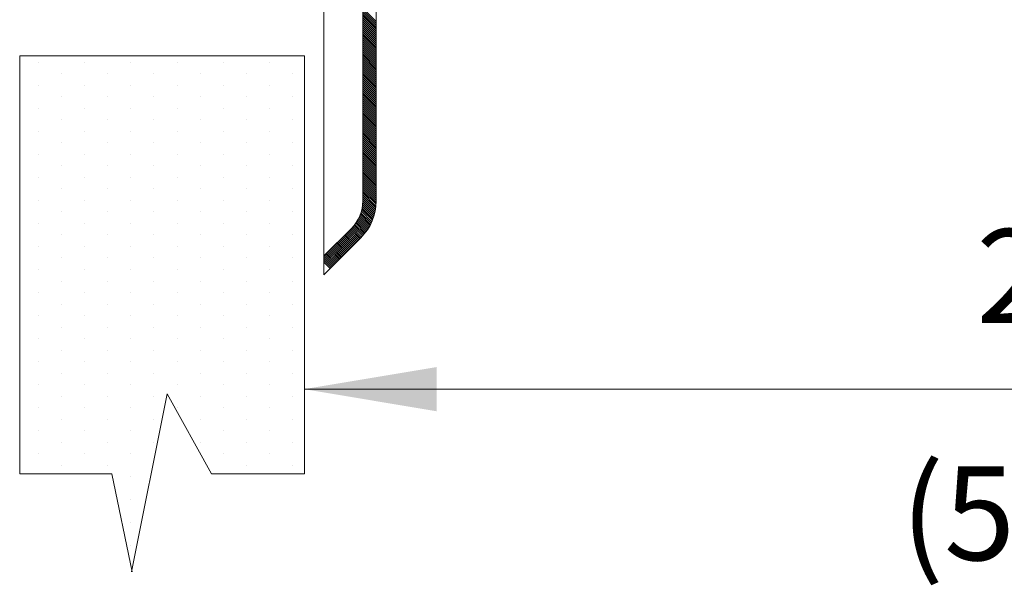
# Model space of a CAD drawing. Extents: x 17 to 20.76, y 24.46 to 27.15.
# Drawn here: x 19.63 to 20.22, y 25.6 to 25.93 of the extents above; entities that cross this region are included whole.
import ezdxf
from ezdxf.enums import TextEntityAlignment as Align

# ---------------------------------------------------------------- set-up
doc = ezdxf.new("R2010")
doc.units = 0
doc.header["$LTSCALE"] = 0.1
doc.header["$MEASUREMENT"] = 0
doc.layers.get('0').update_dxf_attribs({"linetype": 'CONTINUOUS'})
doc.layers.add('3', color=3, linetype='CONTINUOUS')

msp = doc.modelspace()

# ---------------------------------------------------------------- linework, layer by layer
at = {"color": 7, "lineweight": 20}
for p, q in [((19.81144, 25.82995), (19.81144, 25.94959)), ((19.84267, 25.93252), (19.83469, 25.94049)), ((19.84267, 25.93134), (19.83469, 25.93932)), ((19.84267, 25.93017), (19.83469, 25.93814)), ((19.84267, 25.92899), (19.83469, 25.93697)), ((19.84267, 25.92782), (19.83469, 25.93579)), ((19.84267, 25.92664), (19.83469, 25.93462)), ((19.84267, 25.92547), (19.83469, 25.93344)), ((19.84267, 25.92429), (19.83469, 25.93227)), ((19.84267, 25.92312), (19.83469, 25.93109)), ((19.84267, 25.92194), (19.83469, 25.92992)), ((19.84267, 25.92077), (19.83469, 25.92874)), ((19.84267, 25.91959), (19.83469, 25.92757)), ((19.84267, 25.91842), (19.83469, 25.92639)), ((19.84267, 25.91724), (19.83469, 25.92522)), ((19.84267, 25.91607), (19.83469, 25.92404)), ((19.84267, 25.9149), (19.83469, 25.92287)), ((19.84267, 25.91372), (19.83469, 25.9217)), ((19.84267, 25.91255), (19.83469, 25.92052)), ((19.84267, 25.91137), (19.83469, 25.91935)), ((19.84267, 25.9102), (19.83469, 25.91817)), ((19.84267, 25.90902), (19.83469, 25.917)), ((19.84267, 25.90785), (19.83469, 25.91582)), ((19.84267, 25.90667), (19.83469, 25.91465)), ((19.84267, 25.9055), (19.83469, 25.91347)), ((19.84267, 25.90432), (19.83469, 25.9123)), ((19.84267, 25.90315), (19.83469, 25.91112)), ((19.64106, 25.90824), (19.64106, 25.90824)), ((19.66859, 25.90824), (19.66859, 25.90824)), ((19.69611, 25.90824), (19.69611, 25.90824)), ((19.72364, 25.90824), (19.72364, 25.90824)), ((19.75117, 25.90824), (19.75117, 25.90824)), ((19.77869, 25.90824), (19.77869, 25.90824)), ((19.84267, 25.90197), (19.83469, 25.90995)), ((19.84267, 25.9008), (19.83469, 25.90877)), ((19.84267, 25.89962), (19.83469, 25.9076)), ((19.84267, 25.89845), (19.83469, 25.90642)), ((19.84267, 25.89727), (19.83469, 25.90525)), ((19.65482, 25.90136), (19.65482, 25.90136)), ((19.68235, 25.90136), (19.68235, 25.90136)), ((19.70988, 25.90136), (19.70988, 25.90136)), ((19.7374, 25.90136), (19.7374, 25.90136)), ((19.76493, 25.90136), (19.76493, 25.90136)), ((19.79246, 25.90136), (19.79246, 25.90136)), ((19.84267, 25.8961), (19.83469, 25.90407)), ((19.84267, 25.89493), (19.83469, 25.9029)), ((19.84267, 25.89375), (19.83469, 25.90172)), ((19.84267, 25.89258), (19.83469, 25.90055)), ((19.84267, 25.8914), (19.83469, 25.89938)), ((19.64106, 25.89447), (19.64106, 25.89447)), ((19.66859, 25.89447), (19.66859, 25.89447)), ((19.69611, 25.89447), (19.69611, 25.89447)), ((19.72364, 25.89447), (19.72364, 25.89447)), ((19.75117, 25.89447), (19.75117, 25.89447)), ((19.77869, 25.89447), (19.77869, 25.89447)), ((19.84267, 25.89023), (19.83469, 25.8982)), ((19.84267, 25.88905), (19.83469, 25.89703)), ((19.84267, 25.88788), (19.83469, 25.89585)), ((19.84267, 25.8867), (19.83469, 25.89468)), ((19.84267, 25.88553), (19.83469, 25.8935)), ((19.65482, 25.88759), (19.65482, 25.88759)), ((19.68235, 25.88759), (19.68235, 25.88759)), ((19.70988, 25.88759), (19.70988, 25.88759)), ((19.7374, 25.88759), (19.7374, 25.88759)), ((19.76493, 25.88759), (19.76493, 25.88759)), ((19.79246, 25.88759), (19.79246, 25.88759)), ((19.84267, 25.88435), (19.83469, 25.89233)), ((19.84267, 25.88318), (19.83469, 25.89115)), ((19.84267, 25.882), (19.83469, 25.88998)), ((19.84267, 25.88083), (19.83469, 25.8888)), ((19.84267, 25.87965), (19.83469, 25.88763)), ((19.64106, 25.88071), (19.64106, 25.88071)), ((19.66859, 25.88071), (19.66859, 25.88071)), ((19.69611, 25.88071), (19.69611, 25.88071)), ((19.72364, 25.88071), (19.72364, 25.88071)), ((19.75117, 25.88071), (19.75117, 25.88071)), ((19.77869, 25.88071), (19.77869, 25.88071)), ((19.84267, 25.87848), (19.83469, 25.88645)), ((19.84267, 25.8773), (19.83469, 25.88528)), ((19.84267, 25.87613), (19.83469, 25.8841)), ((19.84267, 25.87496), (19.83469, 25.88293)), ((19.84267, 25.87378), (19.83469, 25.88175)), ((19.84267, 25.87261), (19.83469, 25.88058)), ((19.84267, 25.87143), (19.83469, 25.87941)), ((19.84267, 25.87026), (19.83469, 25.87823)), ((19.84267, 25.86908), (19.83469, 25.87706)), ((19.84267, 25.86791), (19.83469, 25.87588)), ((19.65482, 25.87383), (19.65482, 25.87383)), ((19.68235, 25.87383), (19.68235, 25.87383)), ((19.70988, 25.87383), (19.70988, 25.87383)), ((19.7374, 25.87383), (19.7374, 25.87383)), ((19.76493, 25.87383), (19.76493, 25.87383)), ((19.79246, 25.87383), (19.79246, 25.87383)), ((19.84267, 25.86673), (19.83469, 25.87471)), ((19.84267, 25.86556), (19.83469, 25.87353)), ((19.84267, 25.86438), (19.83469, 25.87236)), ((19.84267, 25.86321), (19.83469, 25.87118)), ((19.84267, 25.86203), (19.83469, 25.87001)), ((19.64106, 25.86695), (19.64106, 25.86695)), ((19.66859, 25.86695), (19.66859, 25.86695)), ((19.69611, 25.86695), (19.69611, 25.86695)), ((19.72364, 25.86695), (19.72364, 25.86695)), ((19.75117, 25.86695), (19.75117, 25.86695)), ((19.77869, 25.86695), (19.77869, 25.86695)), ((19.84267, 25.86086), (19.83469, 25.86883)), ((19.84267, 25.85968), (19.83469, 25.86766)), ((19.84267, 25.85851), (19.83469, 25.86648)), ((19.84267, 25.85733), (19.83469, 25.86531)), ((19.84267, 25.85616), (19.83469, 25.86413)), ((19.65482, 25.86007), (19.65482, 25.86007)), ((19.68235, 25.86007), (19.68235, 25.86007)), ((19.70988, 25.86007), (19.70988, 25.86007)), ((19.7374, 25.86007), (19.7374, 25.86007)), ((19.76493, 25.86007), (19.76493, 25.86007)), ((19.79246, 25.86007), (19.79246, 25.86007)), ((19.84267, 25.85499), (19.83469, 25.86296)), ((19.84267, 25.85381), (19.83469, 25.86178)), ((19.84267, 25.85264), (19.83469, 25.86061)), ((19.84267, 25.85146), (19.83469, 25.85944)), ((19.84267, 25.85029), (19.83469, 25.85826)), ((19.64106, 25.85318), (19.64106, 25.85318)), ((19.66859, 25.85318), (19.66859, 25.85318)), ((19.69611, 25.85318), (19.69611, 25.85318)), ((19.72364, 25.85318), (19.72364, 25.85318)), ((19.75117, 25.85318), (19.75117, 25.85318)), ((19.77869, 25.85318), (19.77869, 25.85318)), ((19.84267, 25.84911), (19.83469, 25.85709)), ((19.84267, 25.84794), (19.83469, 25.85591)), ((19.84267, 25.84676), (19.83469, 25.85474)), ((19.84267, 25.84559), (19.83469, 25.85356)), ((19.84267, 25.84441), (19.83469, 25.85239)), ((19.65482, 25.8463), (19.65482, 25.8463)), ((19.68235, 25.8463), (19.68235, 25.8463)), ((19.70988, 25.8463), (19.70988, 25.8463)), ((19.7374, 25.8463), (19.7374, 25.8463)), ((19.76493, 25.8463), (19.76493, 25.8463)), ((19.79246, 25.8463), (19.79246, 25.8463)), ((19.84267, 25.84324), (19.83469, 25.85121)), ((19.84267, 25.84206), (19.83469, 25.85004)), ((19.84267, 25.84089), (19.83469, 25.84886)), ((19.84267, 25.83971), (19.83469, 25.84769)), ((19.84267, 25.83854), (19.83469, 25.84651)), ((19.84267, 25.83736), (19.83469, 25.84534)), ((19.84267, 25.83619), (19.83469, 25.84416)), ((19.84267, 25.83502), (19.83469, 25.84299)), ((19.84267, 25.83384), (19.83469, 25.84181)), ((19.84267, 25.83267), (19.83469, 25.84064)), ((19.64106, 25.83942), (19.64106, 25.83942)), ((19.66859, 25.83942), (19.66859, 25.83942)), ((19.69611, 25.83942), (19.69611, 25.83942)), ((19.72364, 25.83942), (19.72364, 25.83942)), ((19.75117, 25.83942), (19.75117, 25.83942)), ((19.77869, 25.83942), (19.77869, 25.83942)), ((19.84267, 25.83149), (19.83469, 25.83947)), ((19.84267, 25.83032), (19.83469, 25.83829)), ((19.84267, 25.82914), (19.83469, 25.83712)), ((19.84267, 25.82797), (19.83469, 25.83594)), ((19.84267, 25.82679), (19.83469, 25.83477)), ((19.65482, 25.83254), (19.65482, 25.83254)), ((19.68235, 25.83254), (19.68235, 25.83254)), ((19.70988, 25.83254), (19.70988, 25.83254)), ((19.7374, 25.83254), (19.7374, 25.83254)), ((19.76493, 25.83254), (19.76493, 25.83254)), ((19.79246, 25.83254), (19.79246, 25.83254)), ((19.84267, 25.82562), (19.83469, 25.83359)), ((19.84266, 25.82446), (19.83469, 25.83242)), ((19.8426, 25.82333), (19.83469, 25.83124)), ((19.84251, 25.82225), (19.83469, 25.83007)), ((19.84239, 25.8212), (19.83469, 25.82889)), ((19.84223, 25.82018), (19.83469, 25.82772)), ((19.64106, 25.82566), (19.64106, 25.82566)), ((19.66859, 25.82566), (19.66859, 25.82566)), ((19.69611, 25.82566), (19.69611, 25.82566)), ((19.72364, 25.82566), (19.72364, 25.82566)), ((19.75117, 25.82566), (19.75117, 25.82566)), ((19.77869, 25.82566), (19.77869, 25.82566)), ((19.84106, 25.81548), (19.83446, 25.82208)), ((19.84134, 25.81637), (19.83459, 25.82313)), ((19.8416, 25.81728), (19.83467, 25.82422)), ((19.84205, 25.81919), (19.83469, 25.82654)), ((19.84184, 25.81822), (19.83469, 25.82537)), ((19.65482, 25.81878), (19.65482, 25.81878)), ((19.68235, 25.81878), (19.68235, 25.81878)), ((19.70988, 25.81878), (19.70988, 25.81878)), ((19.7374, 25.81878), (19.7374, 25.81878)), ((19.76493, 25.81878), (19.76493, 25.81878)), ((19.79246, 25.81878), (19.79246, 25.81878)), ((19.83893, 25.81056), (19.83295, 25.81654)), ((19.83934, 25.81133), (19.83328, 25.81738)), ((19.83972, 25.81212), (19.83358, 25.81826)), ((19.84009, 25.81293), (19.83385, 25.81916)), ((19.84043, 25.81376), (19.83409, 25.8201)), ((19.84076, 25.81461), (19.83429, 25.82107)), ((19.64106, 25.81189), (19.64106, 25.81189)), ((19.66859, 25.81189), (19.66859, 25.81189)), ((19.69611, 25.81189), (19.69611, 25.81189)), ((19.72364, 25.81189), (19.72364, 25.81189)), ((19.75117, 25.81189), (19.75117, 25.81189)), ((19.77869, 25.81189), (19.77869, 25.81189)), ((19.8351, 25.80499), (19.82944, 25.81065)), ((19.83564, 25.80563), (19.82996, 25.81131)), ((19.83616, 25.80628), (19.83046, 25.81198)), ((19.83666, 25.80695), (19.83093, 25.81269)), ((19.83715, 25.80764), (19.83138, 25.81341)), ((19.83762, 25.80835), (19.83181, 25.81415)), ((19.83808, 25.80907), (19.83222, 25.81492)), ((19.83851, 25.8098), (19.8326, 25.81572)), ((19.65482, 25.80501), (19.65482, 25.80501)), ((19.68235, 25.80501), (19.68235, 25.80501)), ((19.70988, 25.80501), (19.70988, 25.80501)), ((19.7374, 25.80501), (19.7374, 25.80501)), ((19.76493, 25.80501), (19.76493, 25.80501)), ((19.79246, 25.80501), (19.79246, 25.80501)), ((19.82929, 25.79905), (19.82365, 25.80469)), ((19.82988, 25.79964), (19.82424, 25.80528)), ((19.83047, 25.80023), (19.82483, 25.80587)), ((19.83105, 25.80082), (19.82542, 25.80646)), ((19.83164, 25.8014), (19.826, 25.80704)), ((19.83223, 25.80199), (19.82659, 25.80763)), ((19.83282, 25.80258), (19.82718, 25.80822)), ((19.8334, 25.80317), (19.82776, 25.8088)), ((19.83399, 25.80376), (19.82835, 25.8094)), ((19.83455, 25.80437), (19.82891, 25.81001)), ((19.82342, 25.79318), (19.81778, 25.79882)), ((19.82401, 25.79377), (19.81837, 25.79941)), ((19.82459, 25.79436), (19.81895, 25.79999)), ((19.82518, 25.79494), (19.81954, 25.80058)), ((19.82577, 25.79553), (19.82013, 25.80117)), ((19.82636, 25.79612), (19.82072, 25.80176)), ((19.82694, 25.79671), (19.8213, 25.80234)), ((19.82753, 25.79729), (19.82189, 25.80293)), ((19.82812, 25.79788), (19.82248, 25.80352)), ((19.8287, 25.79847), (19.82307, 25.80411)), ((19.64106, 25.79813), (19.64106, 25.79813)), ((19.66859, 25.79813), (19.66859, 25.79813)), ((19.69611, 25.79813), (19.69611, 25.79813)), ((19.72364, 25.79813), (19.72364, 25.79813)), ((19.75117, 25.79813), (19.75117, 25.79813)), ((19.77869, 25.79813), (19.77869, 25.79813)), ((19.81754, 25.78731), (19.81191, 25.79295)), ((19.81813, 25.78789), (19.81249, 25.79353)), ((19.81872, 25.78848), (19.81308, 25.79412)), ((19.81931, 25.78907), (19.81367, 25.79471)), ((19.81989, 25.78966), (19.81426, 25.7953)), ((19.82048, 25.79024), (19.81484, 25.79588)), ((19.82107, 25.79083), (19.81543, 25.79647)), ((19.82166, 25.79142), (19.81602, 25.79706)), ((19.82224, 25.79201), (19.8166, 25.79764)), ((19.82283, 25.79259), (19.81719, 25.79823)), ((19.65482, 25.79125), (19.65482, 25.79125)), ((19.68235, 25.79125), (19.68235, 25.79125)), ((19.70988, 25.79125), (19.70988, 25.79125)), ((19.7374, 25.79125), (19.7374, 25.79125)), ((19.76493, 25.79125), (19.76493, 25.79125)), ((19.79246, 25.79125), (19.79246, 25.79125)), ((19.81696, 25.78672), (19.81144, 25.79224)), ((19.81637, 25.78613), (19.81144, 25.79107)), ((19.81578, 25.78555), (19.81144, 25.78989)), ((19.8152, 25.78496), (19.81144, 25.78872)), ((19.64106, 25.78437), (19.64106, 25.78437)), ((19.66859, 25.78437), (19.66859, 25.78437)), ((19.69611, 25.78437), (19.69611, 25.78437)), ((19.72364, 25.78437), (19.72364, 25.78437)), ((19.75117, 25.78437), (19.75117, 25.78437)), ((19.77869, 25.78437), (19.77869, 25.78437)), ((19.65482, 25.77749), (19.65482, 25.77749)), ((19.68235, 25.77749), (19.68235, 25.77749)), ((19.70988, 25.77749), (19.70988, 25.77749)), ((19.7374, 25.77749), (19.7374, 25.77749)), ((19.76493, 25.77749), (19.76493, 25.77749)), ((19.79246, 25.77749), (19.79246, 25.77749)), ((19.64106, 25.7706), (19.64106, 25.7706)), ((19.66859, 25.7706), (19.66859, 25.7706)), ((19.69611, 25.7706), (19.69611, 25.7706)), ((19.72364, 25.7706), (19.72364, 25.7706)), ((19.75117, 25.7706), (19.75117, 25.7706)), ((19.77869, 25.7706), (19.77869, 25.7706)), ((19.65482, 25.76372), (19.65482, 25.76372)), ((19.68235, 25.76372), (19.68235, 25.76372)), ((19.70988, 25.76372), (19.70988, 25.76372)), ((19.7374, 25.76372), (19.7374, 25.76372)), ((19.76493, 25.76372), (19.76493, 25.76372)), ((19.79246, 25.76372), (19.79246, 25.76372)), ((19.64106, 25.75684), (19.64106, 25.75684)), ((19.66859, 25.75684), (19.66859, 25.75684)), ((19.69611, 25.75684), (19.69611, 25.75684)), ((19.72364, 25.75684), (19.72364, 25.75684)), ((19.75117, 25.75684), (19.75117, 25.75684)), ((19.77869, 25.75684), (19.77869, 25.75684)), ((19.65482, 25.74996), (19.65482, 25.74996)), ((19.68235, 25.74996), (19.68235, 25.74996)), ((19.70988, 25.74996), (19.70988, 25.74996)), ((19.7374, 25.74996), (19.7374, 25.74996)), ((19.76493, 25.74996), (19.76493, 25.74996)), ((19.79246, 25.74996), (19.79246, 25.74996)), ((19.64106, 25.74308), (19.64106, 25.74308)), ((19.66859, 25.74308), (19.66859, 25.74308)), ((19.69611, 25.74308), (19.69611, 25.74308)), ((19.72364, 25.74308), (19.72364, 25.74308)), ((19.75117, 25.74308), (19.75117, 25.74308)), ((19.77869, 25.74308), (19.77869, 25.74308)), ((19.65482, 25.73619), (19.65482, 25.73619)), ((19.68235, 25.73619), (19.68235, 25.73619)), ((19.70988, 25.73619), (19.70988, 25.73619)), ((19.7374, 25.73619), (19.7374, 25.73619)), ((19.76493, 25.73619), (19.76493, 25.73619)), ((19.79246, 25.73619), (19.79246, 25.73619)), ((19.64106, 25.72931), (19.64106, 25.72931)), ((19.66859, 25.72931), (19.66859, 25.72931)), ((19.69611, 25.72931), (19.69611, 25.72931)), ((19.72364, 25.72931), (19.72364, 25.72931)), ((19.75117, 25.72931), (19.75117, 25.72931)), ((19.77869, 25.72931), (19.77869, 25.72931)), ((19.65482, 25.72243), (19.65482, 25.72243)), ((19.68235, 25.72243), (19.68235, 25.72243)), ((19.70988, 25.72243), (19.70988, 25.72243)), ((19.7374, 25.72243), (19.7374, 25.72243)), ((19.76493, 25.72243), (19.76493, 25.72243)), ((19.79246, 25.72243), (19.79246, 25.72243)), ((19.64106, 25.71555), (19.64106, 25.71555)), ((19.66859, 25.71555), (19.66859, 25.71555)), ((19.69611, 25.71555), (19.69611, 25.71555)), ((19.72364, 25.71555), (19.72364, 25.71555)), ((19.75117, 25.71555), (19.75117, 25.71555)), ((19.77869, 25.71555), (19.77869, 25.71555)), ((19.65482, 25.70867), (19.65482, 25.70867)), ((19.68235, 25.70867), (19.68235, 25.70867)), ((19.70988, 25.70867), (19.70988, 25.70867)), ((19.7374, 25.70867), (19.7374, 25.70867)), ((19.76493, 25.70867), (19.76493, 25.70867)), ((19.79246, 25.70867), (19.79246, 25.70867)), ((19.64106, 25.70179), (19.64106, 25.70179)), ((19.66859, 25.70179), (19.66859, 25.70179)), ((19.69611, 25.70179), (19.69611, 25.70179)), ((19.72364, 25.70179), (19.72364, 25.70179)), ((19.75117, 25.70179), (19.75117, 25.70179)), ((19.77869, 25.70179), (19.77869, 25.70179)), ((19.65482, 25.6949), (19.65482, 25.6949)), ((19.68235, 25.6949), (19.68235, 25.6949)), ((19.70988, 25.6949), (19.70988, 25.6949)), ((19.7374, 25.6949), (19.7374, 25.6949)), ((19.76493, 25.6949), (19.76493, 25.6949)), ((19.79246, 25.6949), (19.79246, 25.6949)), ((19.64106, 25.68802), (19.64106, 25.68802)), ((19.66859, 25.68802), (19.66859, 25.68802)), ((19.69611, 25.68802), (19.69611, 25.68802)), ((19.75117, 25.68802), (19.75117, 25.68802)), ((19.77869, 25.68802), (19.77869, 25.68802)), ((19.65482, 25.68114), (19.65482, 25.68114)), ((19.68235, 25.68114), (19.68235, 25.68114)), ((19.70988, 25.68114), (19.70988, 25.68114)), ((19.7374, 25.68114), (19.7374, 25.68114)), ((19.76493, 25.68114), (19.76493, 25.68114)), ((19.79246, 25.68114), (19.79246, 25.68114)), ((19.64106, 25.67426), (19.64106, 25.67426)), ((19.66859, 25.67426), (19.66859, 25.67426)), ((19.69611, 25.67426), (19.69611, 25.67426)), ((19.75117, 25.67426), (19.75117, 25.67426)), ((19.77869, 25.67426), (19.77869, 25.67426)), ((19.65482, 25.66738), (19.65482, 25.66738)), ((19.68235, 25.66738), (19.68235, 25.66738)), ((19.76493, 25.66738), (19.76493, 25.66738)), ((19.79246, 25.66738), (19.79246, 25.66738)), ((19.69611, 25.6605), (19.69611, 25.6605)), ((19.69611, 25.64673), (19.69611, 25.64673)), ((19.69611, 25.63297), (19.69611, 25.63297)), ((19.69611, 25.61921), (19.69611, 25.61921))]:
    msp.add_line(p, q, dxfattribs=at)
at = {"color": 7, "lineweight": 20, "ltscale": 0.5}
for p, q in [((19.81144, 25.7812), (19.81144, 25.94959)), ((19.83469, 25.82537), (19.83469, 25.94228)), ((19.84267, 25.82537), (19.84267, 25.94228)), ((19.81144, 25.79248), (19.82788, 25.80892)), ((19.81144, 25.7812), (19.83352, 25.80328))]:
    msp.add_line(p, q, dxfattribs=at)
for radius in [0.02326, 0.03123]:
    msp.add_arc((19.81144, 25.82537), radius, 315, 0, dxfattribs=at)
at = {"layer": '3', "color": 7, "lineweight": 20}
for p, q in [((19.79978, 25.9119), (19.62962, 25.9119)), ((19.62962, 25.9119), (19.62962, 25.66222)), ((19.79978, 25.9119), (19.79978, 25.66222)), ((19.7177, 25.7101), (19.69643, 25.60371)), ((19.74428, 25.66222), (19.7177, 25.7101)), ((19.79978, 25.71295), (20.75657, 25.71295)), ((19.68468, 25.66222), (19.62962, 25.66222)), ((19.68468, 25.66222), (19.69686, 25.60371)), ((19.79978, 25.66222), (19.74428, 25.66222))]:
    msp.add_line(p, q, dxfattribs=at)
msp.add_solid([(19.87891, 25.69967), (19.87891, 25.7261), (19.79964, 25.71289)], dxfattribs=at)

# ---------------------------------------------------------------- texts
for s, p in [('2-1/8"', (20.31149, 25.75238)), ('(54 mm)', (20.30399, 25.61073))]:
    msp.add_text(s, height=0.0561, dxfattribs=at).set_placement(p, align=Align.CENTER)

doc.saveas('drawing.dxf')
